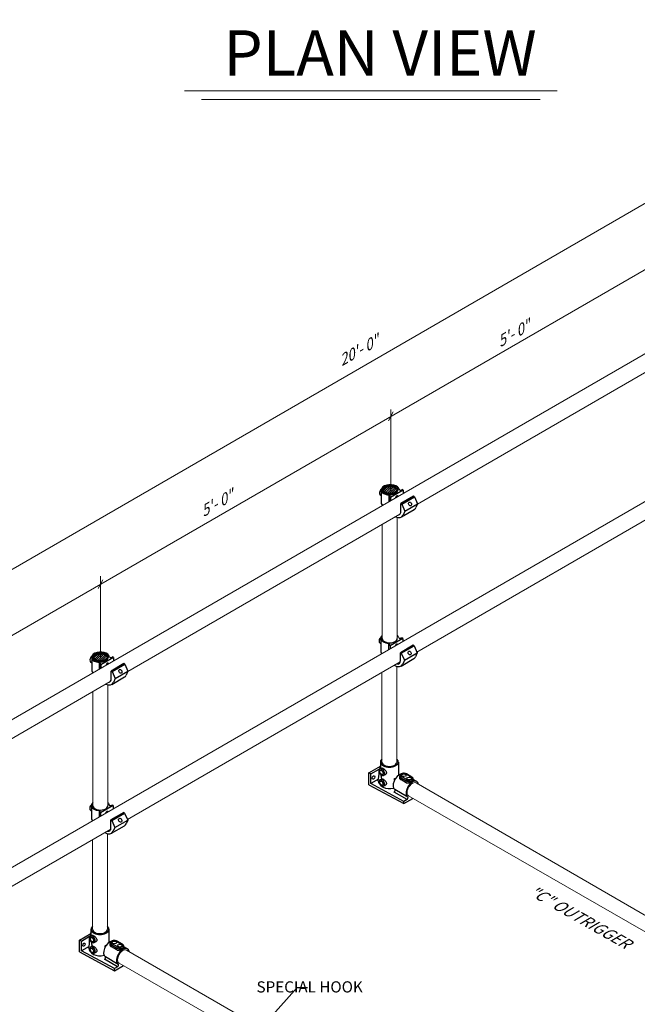
# Model space of a CAD drawing. Units: millimetres. Extents: x 830 to 1105, y 0 to 343.
# Drawn here: x 916 to 1002, y 74 to 211 of the extents above; entities that cross this region are included whole.
import ezdxf

# ---------------------------------------------------------------- set-up
doc = ezdxf.new("R2010")
doc.units = ezdxf.units.MM
doc.layers.add('2', color=2, linetype='Continuous', lineweight=9)
doc.layers.add('4', color=4, linetype='Continuous')
doc.styles.add('DETAILS', font='verdana.ttf')
doc.styles.get("Standard").update_dxf_attribs({"font": 'arial.ttf'})
doc.dimstyles.new('AM_ANSI$7', dxfattribs={"dimtxt": 0.24, "dimasz": 0.1, "dimexe": 0.1, "dimexo": 0.05, "dimgap": 0.06, "dimtad": 0, "dimtih": 1, "dimtoh": 1, "dimdec": 4, "dimzin": 7, "dimdsep": 46, "dimtxsty": 'Standard', "dimcen": 0, "dimclrd": 256, "dimclre": 256, "dimclrt": 2, "dimadec": 0, "dimazin": 2, "dimtp": 0.1, "dimtm": 0.1, "dimtfac": 0.71, "dimtdec": 4, "dimtofl": 0, "dimtmove": 0, "dimatfit": 3, "dimfxl": 1, "dimtolj": 1, "dimtzin": 7, "dimlwd": -1, "dimlwe": -1, "dimarcsym": 1})

msp = doc.modelspace()

# ---------------------------------------------------------------- hatches: boundary and pattern name
h = msp.add_hatch()
h.set_pattern_fill('ANSI31', color=256, scale=1.663411)
h.set_pattern_definition([(45, (-532.60913, -330.1424), (-0.14702616, 0.14702616), [])])
edge = h.paths.add_edge_path()
edge.add_ellipse((967.7861, 145.22046), major_axis=(-0.89807, 0.00393), ratio=0.546462363, start_angle=0, end_angle=360, ccw=False)
h = msp.add_hatch()
h.set_pattern_fill('ANSI31', color=256, scale=1.663411)
h.set_pattern_definition([(45, (-572.85054, -353.3758), (-0.14702616, 0.14702616), [])])
edge = h.paths.add_edge_path()
edge.add_ellipse((927.54469, 121.98707), major_axis=(-0.89807, 0.00393), ratio=0.546462363, start_angle=0, end_angle=360, ccw=False)

# ---------------------------------------------------------------- linework, layer by layer
for p, q in [((966.54297, 145.10938), (966.54297, 143.33685)), ((969.58285, 145.20587), (967.81163, 144.18326)), ((969.37969, 145.25901), (969.43525, 145.29109)), ((969.58285, 145.20587), (969.43525, 145.29109)), ((969.58285, 145.20587), (969.58285, 144.73167)), ((966.40137, 144.56617), (966.54297, 144.44794)), ((967.59528, 144.50921), (967.59528, 143.58783)), ((967.59528, 144.50921), (967.59528, 143.58783)), ((967.66402, 144.26847), (967.71958, 144.30055)), ((967.81163, 144.18326), (967.66402, 144.26847)), ((967.66402, 143.6274), (967.66402, 144.26847)), ((967.66402, 143.6274), (967.66402, 144.26847)), ((967.81163, 144.18326), (967.81163, 143.71234)), ((967.81163, 144.18326), (967.81163, 143.71234)), ((971.0267, 144.34378), (969.25548, 143.32117)), ((969.37972, 143.24944), (971.15094, 144.27205)), ((971.15094, 144.27205), (971.0267, 144.34378)), ((971.15094, 144.27205), (971.58021, 143.29986)), ((966.70256, 143.08272), (966.70256, 143.07408)), ((966.70256, 143.08272), (966.70256, 143.07408)), ((969.25548, 143.34965), (969.37972, 143.27792)), ((969.25548, 142.25594), (969.25548, 143.32117)), ((969.35121, 141.46928), (971.12243, 142.4919)), ((969.37972, 143.24944), (969.80899, 142.27725)), ((969.80899, 142.27725), (969.57539, 141.74333)), ((969.80899, 142.27725), (971.58021, 143.29986)), ((971.58021, 143.29986), (971.34662, 142.76595)), ((966.48575, 124.52108), (966.48575, 122.74854)), ((969.52562, 124.61756), (967.7544, 123.59495)), ((969.32247, 124.67071), (969.37802, 124.70278)), ((969.32247, 124.67071), (969.37802, 124.70278)), ((969.52562, 124.61756), (969.37802, 124.70278)), ((969.52562, 124.61756), (969.52562, 124.18548)), ((966.34415, 123.97786), (966.48575, 123.85963)), ((966.34415, 123.97786), (966.48575, 123.85963)), ((967.53805, 123.9209), (967.53805, 123.04196)), ((967.53805, 123.9209), (967.53805, 123.04196)), ((967.6068, 123.68017), (967.66236, 123.71224)), ((967.6068, 123.68017), (967.66236, 123.71224)), ((967.7544, 123.59495), (967.6068, 123.68017)), ((967.6068, 123.08151), (967.6068, 123.68017)), ((967.7544, 123.59495), (967.6068, 123.68017)), ((967.6068, 123.08151), (967.6068, 123.68017)), ((967.7544, 123.59495), (967.7544, 123.16643)), ((967.7544, 123.59495), (967.7544, 123.16643)), ((970.96948, 123.65434), (969.19826, 122.63173)), ((970.96948, 123.65434), (969.19826, 122.63173)), ((969.3225, 122.56), (971.09372, 123.58261)), ((969.3225, 122.56), (971.09372, 123.58261)), ((971.09372, 123.58261), (970.96948, 123.65434)), ((971.09372, 123.58261), (970.96948, 123.65434)), ((971.09372, 123.58261), (971.52299, 122.61042)), ((971.09372, 123.58261), (971.52299, 122.61042)), ((926.30156, 121.87599), (926.30156, 120.10346)), ((929.34144, 121.97248), (927.57021, 120.94987)), ((929.13828, 122.02562), (929.19383, 122.0577)), ((929.34144, 121.97248), (929.19383, 122.0577)), ((929.34144, 121.97248), (929.34144, 121.49828)), ((969.19826, 122.63173), (969.3225, 122.56)), ((969.19826, 121.5665), (969.19826, 122.63173)), ((969.19826, 122.63173), (969.3225, 122.56)), ((969.19826, 121.5665), (969.19826, 122.63173)), ((969.29399, 120.77984), (971.06521, 121.80246)), ((969.29399, 120.77984), (971.06521, 121.80246)), ((969.3225, 122.56), (969.75176, 121.58781)), ((969.3225, 122.56), (969.75176, 121.58781)), ((969.75176, 121.58781), (971.52299, 122.61042)), ((969.75176, 121.58781), (971.52299, 122.61042)), ((971.52299, 122.61042), (971.28939, 122.07651)), ((971.52299, 122.61042), (971.28939, 122.07651)), ((926.15996, 121.33278), (926.30156, 121.21455)), ((927.35386, 121.27581), (927.35386, 120.35444)), ((927.35386, 121.27581), (927.35386, 120.35444)), ((927.42261, 121.03508), (927.47817, 121.06716)), ((927.57021, 120.94987), (927.42261, 121.03508)), ((927.42261, 120.39401), (927.42261, 121.03508)), ((927.42261, 120.39401), (927.42261, 121.03508)), ((927.57021, 120.94987), (927.57021, 120.47895)), ((927.57021, 120.94987), (927.57021, 120.47895)), ((930.78529, 121.11039), (929.01407, 120.08778)), ((929.13831, 120.01605), (930.90953, 121.03866)), ((930.90953, 121.03866), (930.78529, 121.11039)), ((930.90953, 121.03866), (931.3388, 120.06647)), ((969.75176, 121.58781), (969.51817, 121.05389)), ((969.75176, 121.58781), (969.51817, 121.05389)), ((926.46114, 119.84933), (926.46114, 119.84069)), ((926.46114, 119.84933), (926.46114, 119.84069)), ((929.01407, 120.11626), (929.13831, 120.04453)), ((929.01407, 119.02255), (929.01407, 120.08778)), ((929.1098, 118.23589), (930.88102, 119.25851)), ((929.13831, 120.01605), (929.56757, 119.04386)), ((929.56757, 119.04386), (929.33398, 118.50994)), ((929.56757, 119.04386), (931.3388, 120.06647)), ((931.3388, 120.06647), (931.1052, 119.53256)), ((964.82582, 105.9614), (966.41064, 106.8764)), ((966.35238, 106.46153), (966.41952, 106.93959)), ((966.41952, 107.45367), (966.41952, 106.58285)), ((968.91647, 107.45367), (968.91647, 105.61324)), ((965.09239, 105.81799), (964.82582, 105.9614)), ((964.82582, 104.30491), (964.82582, 105.9614)), ((965.09239, 105.81799), (966.23343, 106.47677)), ((965.09239, 104.45882), (965.09239, 105.81799)), ((966.12631, 104.85174), (966.29206, 106.03199)), ((966.23343, 106.47677), (966.32173, 106.42579)), ((966.23343, 105.61456), (966.23343, 106.47677)), ((966.37971, 106.48479), (966.55014, 106.61052)), ((966.88367, 105.61192), (967.06618, 105.69159)), ((969.09432, 105.299), (969.09432, 105.50268)), ((969.26192, 105.26907), (970.0123, 104.83584)), ((969.26192, 105.01423), (969.26192, 105.26907)), ((970.10426, 104.99511), (969.35388, 105.42835)), ((969.9792, 105.78938), (970.72958, 105.35614)), ((970.79461, 105.36258), (970.04422, 105.79582)), ((964.82582, 104.30491), (969.68125, 101.69276)), ((966.15748, 105.07375), (965.09239, 104.45882)), ((969.68125, 101.99008), (965.09239, 104.45882)), ((966.37971, 104.9982), (966.55014, 105.12393)), ((966.88367, 104.12532), (967.06618, 104.205)), ((968.36962, 104.9321), (968.36962, 105.1415)), ((968.36962, 105.1415), (968.45735, 105.09085)), ((970.0123, 104.58099), (969.26192, 105.01423)), ((970.0123, 104.58099), (970.0123, 104.83584)), ((970.98914, 104.86576), (970.98914, 105.06944)), ((971.48256, 104.72778), (970.98914, 105.01265)), ((970.1188, 102.2427), (968.3164, 103.28331)), ((970.21989, 102.57393), (968.41749, 103.61454)), ((926.2684, 101.30158), (926.2684, 99.52904)), ((929.30827, 101.39807), (927.53705, 100.37545)), ((929.10511, 101.45121), (929.16067, 101.48328)), ((929.10511, 101.45121), (929.16067, 101.48328)), ((929.30827, 101.39807), (929.16067, 101.48328)), ((929.30827, 101.39807), (929.30827, 100.96598)), ((969.68125, 101.69276), (970.92316, 102.40978)), ((970.1188, 102.2427), (969.68125, 101.99008)), ((969.68125, 101.69276), (969.68125, 101.99008)), ((926.12679, 100.75836), (926.2684, 100.64013)), ((926.12679, 100.75836), (926.2684, 100.64013)), ((927.3207, 100.7014), (927.3207, 99.82246)), ((927.3207, 100.7014), (927.3207, 99.82246)), ((927.38945, 100.46067), (927.445, 100.49274)), ((927.38945, 100.46067), (927.445, 100.49274)), ((927.53705, 100.37545), (927.38945, 100.46067)), ((927.38945, 99.86201), (927.38945, 100.46067)), ((927.53705, 100.37545), (927.38945, 100.46067)), ((927.38945, 99.86201), (927.38945, 100.46067)), ((927.53705, 100.37545), (927.53705, 99.94693)), ((927.53705, 100.37545), (927.53705, 99.94693)), ((930.75213, 100.43484), (928.9809, 99.41223)), ((930.75213, 100.43484), (928.9809, 99.41223)), ((929.10514, 99.3405), (930.87637, 100.36311)), ((929.10514, 99.3405), (930.87637, 100.36311)), ((930.87637, 100.36311), (930.75213, 100.43484)), ((930.87637, 100.36311), (930.75213, 100.43484)), ((930.87637, 100.36311), (931.30563, 99.39092)), ((930.87637, 100.36311), (931.30563, 99.39092)), ((928.9809, 99.41223), (929.10514, 99.3405)), ((928.9809, 98.347), (928.9809, 99.41223)), ((928.9809, 99.41223), (929.10514, 99.3405)), ((928.9809, 98.347), (928.9809, 99.41223)), ((929.07664, 97.56034), (930.84786, 98.58296)), ((929.07664, 97.56034), (930.84786, 98.58296)), ((929.10514, 99.3405), (929.53441, 98.36831)), ((929.10514, 99.3405), (929.53441, 98.36831)), ((929.53441, 98.36831), (931.30563, 99.39092)), ((929.53441, 98.36831), (931.30563, 99.39092)), ((931.30563, 99.39092), (931.07204, 98.85701)), ((931.30563, 99.39092), (931.07204, 98.85701)), ((929.53441, 98.36831), (929.30082, 97.83439)), ((929.53441, 98.36831), (929.30082, 97.83439)), ((924.60846, 82.7419), (926.19329, 83.6569)), ((926.13503, 83.24203), (926.20216, 83.72009)), ((926.16236, 83.2653), (926.33279, 83.39102)), ((926.20216, 84.23417), (926.20216, 83.36335)), ((928.69912, 84.23417), (928.69912, 82.39374)), ((924.87504, 82.59849), (924.60846, 82.7419)), ((924.60846, 81.08541), (924.60846, 82.7419)), ((924.87504, 82.59849), (926.01608, 83.25727)), ((924.87504, 81.23932), (924.87504, 82.59849)), ((925.90895, 81.63224), (926.0747, 82.81249)), ((926.01608, 83.25727), (926.10437, 83.20629)), ((926.01608, 82.39506), (926.01608, 83.25727)), ((926.66632, 82.39242), (926.84883, 82.47209)), ((928.87697, 82.0795), (928.87697, 82.28318)), ((929.04456, 82.04957), (929.79495, 81.61634)), ((929.04456, 81.79473), (929.04456, 82.04957)), ((929.88691, 81.77561), (929.13652, 82.20885)), ((929.76184, 82.56988), (930.51223, 82.13664)), ((930.57725, 82.14308), (929.82687, 82.57632)), ((924.60846, 81.08541), (929.4639, 78.47326)), ((925.94013, 81.85425), (924.87504, 81.23932)), ((929.4639, 78.77058), (924.87504, 81.23932)), ((926.16236, 81.7787), (926.33279, 81.90443)), ((926.66632, 80.90583), (926.84883, 80.9855)), ((928.15226, 81.7126), (928.15226, 81.92201)), ((928.15226, 81.92201), (928.24, 81.87135)), ((929.79495, 81.36149), (929.04456, 81.79473)), ((929.79495, 81.36149), (929.79495, 81.61634)), ((930.77179, 81.64626), (930.77179, 81.84994)), ((931.26521, 81.50828), (930.77179, 81.79315)), ((929.90145, 79.0232), (928.09905, 80.06381)), ((930.00253, 79.35443), (928.20014, 80.39505)), ((929.4639, 78.47326), (930.70581, 79.19028)), ((929.90145, 79.0232), (929.4639, 78.77058)), ((929.4639, 78.47326), (929.4639, 78.77058))]:
    msp.add_line(p, q)
for centre, major_axis, ratio, start_param, end_param in [((966.64717, 144.9919), (0.2458, 0.42574), 0.577350269, 7.396319046, 9.424777961), ((966.56342, 145.04238), (-0.18199, -0.31521), 0.577350269, 4.022108552, 5.560717449), ((967.77946, 145.22444), (-1.25244, 0), 0.577350269, 3.257187884, 6.442981201), ((967.77946, 145.22444), (-1.25244, 0), 0.577350269, 0.159795893, 1.423199662), ((967.77964, 145.18432), (-1.04369, -0.00457), 0.577350269, 6.270842399, 9.437120869), ((969.32216, 145.44974), (-0.28322, -0.17964), 0.57949128, 6.058076214, 7.694185741), ((966.90192, 144.84482), (-0.27136, -0.47001), 0.577350269, 5.136152998, 5.85942129), ((967.50771, 144.37441), (-0.25648, -0.00972), 0.548834302, 2.521722738, 4.343269881), ((968.69724, 144.06462), (0.13042, 0.34144), 0.557096548, 5.821549449, 7.944193374), ((967.77946, 143.45191), (-1.25244, 0), 0.577350269, 0.159795893, 0.544559018), ((967.77946, 143.45191), (-1.25244, 0), 0.577350269, 0.159795893, 0.544559018), ((968.53355, 142.67275), (0.51048, -0.88418), 0.577350269, 6.122467715, 7.068583471), ((970.22044, 143.8724), (0.90199, -1.3805), 0.578235924, 6.187999971, 6.645052455), ((968.44922, 142.84978), (0.90199, -1.3805), 0.578235924, 5.499416774, 6.645052455), ((966.58995, 124.4036), (0.2458, 0.42574), 0.577350269, 7.396319046, 9.424777961), ((966.50619, 124.45407), (-0.18199, -0.31521), 0.577350269, 4.022108552, 5.560717449), ((967.72224, 124.63613), (-1.25244, 0), 0.577350269, 5.697500504, 6.442981201), ((967.72224, 124.63613), (-1.25244, 0), 0.577350269, 0.159795893, 1.423199662), ((967.72241, 124.59601), (-1.04369, -0.00457), 0.577350269, 6.270842399, 9.437120869), ((967.72224, 124.63613), (-1.25244, 0), 0.577350269, 3.257187884, 3.727368193), ((969.26493, 124.86143), (-0.28322, -0.17964), 0.57949128, 6.058076214, 7.694185741), ((966.84469, 124.25652), (-0.27136, -0.47001), 0.577350269, 5.136152998, 5.85942129), ((967.45049, 123.7861), (-0.25648, -0.00972), 0.548834302, 2.521722738, 4.343269881), ((967.45049, 123.7861), (-0.25648, -0.00972), 0.548834302, 2.521722738, 4.343269881), ((968.64001, 123.47632), (0.13042, 0.34144), 0.557096548, 5.979021959, 7.786498327), ((926.40576, 121.75851), (0.2458, 0.42574), 0.577350269, 7.396319046, 9.424777961), ((926.322, 121.80899), (-0.18199, -0.31521), 0.577350269, 4.022108552, 5.560717449), ((927.53805, 121.99105), (-1.25244, 0), 0.577350269, 3.257187884, 6.442981201), ((927.53805, 121.99105), (-1.25244, 0), 0.577350269, 0.159795893, 1.423199662), ((927.53822, 121.95093), (-1.04369, -0.00457), 0.577350269, 6.270842399, 9.437120869), ((929.08074, 122.21635), (-0.28322, -0.17964), 0.57949128, 6.058076214, 7.694185741), ((967.72224, 122.8636), (-1.25244, 0), 0.577350269, 0.159795893, 0.501397728), ((970.16322, 123.18295), (0.90199, -1.3805), 0.578235924, 6.187999971, 6.645052455), ((970.16322, 123.18295), (0.90199, -1.3805), 0.578235924, 6.187999971, 6.645052455), ((926.66051, 121.61143), (-0.27136, -0.47001), 0.577350269, 5.136152998, 5.85942129), ((927.2663, 121.14102), (-0.25648, -0.00972), 0.548834302, 2.521722738, 4.343269881), ((928.45582, 120.83123), (0.13042, 0.34144), 0.557096548, 5.821549449, 7.944193374), ((968.39199, 122.16034), (0.90199, -1.3805), 0.578235924, 5.394809388, 6.645052455), ((968.47633, 121.98331), (0.51048, -0.88418), 0.577350269, 5.758730288, 7.068583471), ((927.53805, 120.21852), (-1.25244, 0), 0.577350269, 0.159795893, 0.544559018), ((927.53805, 120.21852), (-1.25244, 0), 0.577350269, 0.159795893, 0.544559018), ((928.29214, 119.43936), (0.51048, -0.88418), 0.577350269, 6.122467715, 7.068583471), ((928.29214, 119.43936), (0.51048, -0.88418), 0.577350269, 6.634486674, 7.068583471), ((929.97903, 120.639), (0.90199, -1.3805), 0.578235924, 6.187999971, 6.645052455), ((928.20781, 119.61639), (0.90199, -1.3805), 0.578235924, 5.499416774, 6.645052455), ((967.66799, 107.45367), (-1.24848, 0), 0.577350269, 5.697737679, 10.010447643), ((967.66799, 107.45367), (-1.0404, 0), 0.577350269, 6.28203994, 9.424762099), ((965.19365, 105.45171), (0.13005, 0.22525), 0.577350269, 4.570491926, 4.854286035), ((966.64805, 106.0578), (0.25251, -0.43736), 0.577350269, 6.218345656, 9.489617612), ((967.66799, 104.48049), (-0.80647, 3.51316), 0.271279791, 0.868514587, 0.892537946), ((967.66799, 104.48049), (-0.80647, 3.51316), 0.271279791, 1.141772839, 1.325327581), ((969.05593, 104.68718), (-0.62424, -1.08121), 0.577350269, 3.62396669, 6.260171126), ((969.66654, 105.50268), (-0.57222, 0), 0.577350269, 0, 0.785398163), ((969.66654, 105.60886), (-0.44217, 0), 0.577350269, 3.926990817, 7.068583471), ((969.35388, 105.32216), (0.06502, 0.11263), 0.577350269, 0.785398163, 2.35619449), ((969.9792, 105.68319), (0.06502, 0.11263), 0.577350269, 0, 0.785398163), ((970.41692, 105.17563), (0.44217, 0), 0.577350269, 3.926990817, 7.068583471), ((970.72958, 105.24996), (0.06502, 0.11263), 0.577350269, 0, 0.785398163), ((967.66799, 104.48049), (1.53044, -0.42533), 0.51270228, 3.209327228, 4.246122452), ((966.64805, 104.57121), (0.25251, -0.43736), 0.577350269, 6.218345656, 9.489617612), ((967.66799, 104.48049), (-0.80647, 3.51316), 0.271279791, 1.615736554, 1.653912751), ((967.66799, 104.48049), (1.24848, 0), 0.577350269, 3.926990817, 5.183813368), ((967.66799, 105.73772), (1.24848, 0), 0.577350269, 5.309170758, 5.49289228), ((969.66654, 105.24783), (-0.57222, 0), 0.577350269, 0.538105155, 0.785398163), ((970.85832, 103.64656), (0.62424, 1.08121), 0.577350269, 5.697035156, 9.40176378), ((970.41692, 105.06944), (0.57222, 0), 0.577350269, 3.926990817, 6.283185307), ((970.10426, 104.88893), (0.06502, 0.11263), 0.577350269, 0.785398163, 2.35619449), ((970.41692, 104.8146), (-0.57222, 0), 0.577350269, 0.785398163, 1.032691172), ((968.3164, 103.44471), (0.09884, 0.17119), 0.577350269, 3.926990817, 6.260171126), ((970.1188, 102.4041), (0.09884, 0.17119), 0.577350269, 3.926990817, 6.260171126), ((926.37259, 101.1841), (0.2458, 0.42574), 0.577350269, 7.396319046, 9.424777961), ((926.28884, 101.23457), (-0.18199, -0.31521), 0.577350269, 4.022108552, 5.560717449), ((927.50489, 101.41664), (-1.25244, 0), 0.577350269, 5.697500504, 6.442981201), ((927.50489, 101.41664), (-1.25244, 0), 0.577350269, 0.159795893, 1.423199662), ((927.50506, 101.37651), (-1.04369, -0.00457), 0.577350269, 6.270842399, 9.437120869), ((927.50489, 101.41664), (-1.25244, 0), 0.577350269, 3.257187884, 3.727368193), ((929.04758, 101.64193), (-0.28322, -0.17964), 0.57949128, 6.058076214, 7.694185741), ((926.62734, 101.03702), (-0.27136, -0.47001), 0.577350269, 5.136152998, 5.85942129), ((927.23314, 100.56661), (-0.25648, -0.00972), 0.548834302, 2.521722738, 4.343269881), ((927.23314, 100.56661), (-0.25648, -0.00972), 0.548834302, 2.521722738, 4.343269881), ((928.42266, 100.25682), (0.13042, 0.34144), 0.557096548, 5.979021959, 7.786498327), ((927.50489, 99.6441), (-1.25244, 0), 0.577350269, 0.159795893, 0.501397728), ((929.94586, 99.96345), (0.90199, -1.3805), 0.578235924, 6.187999971, 6.645052455), ((929.94586, 99.96345), (0.90199, -1.3805), 0.578235924, 6.187999971, 6.645052455), ((928.17464, 98.94084), (0.90199, -1.3805), 0.578235924, 5.394809388, 6.645052455), ((928.25898, 98.76381), (0.51048, -0.88418), 0.577350269, 5.758730288, 7.068583471), ((927.45064, 84.23417), (-1.24848, 0), 0.577350269, 5.697737679, 10.010447643), ((927.45064, 84.23417), (-1.0404, 0), 0.577350269, 6.28203994, 9.424762099), ((924.9763, 82.23221), (0.13005, 0.22525), 0.577350269, 4.570491926, 4.854286035), ((926.4307, 82.8383), (0.25251, -0.43736), 0.577350269, 6.218345656, 9.489617612), ((927.45064, 81.26099), (-0.80647, 3.51316), 0.271279791, 0.868514587, 0.892537946), ((927.45064, 81.26099), (-0.80647, 3.51316), 0.271279791, 1.141772839, 1.325327581), ((928.83858, 81.46768), (-0.62424, -1.08121), 0.577350269, 3.62396669, 6.260171126), ((929.44918, 82.28318), (-0.57222, 0), 0.577350269, 0, 0.785398163), ((929.44918, 82.38936), (-0.44217, 0), 0.577350269, 3.926990817, 7.068583471), ((929.13652, 82.10266), (0.06502, 0.11263), 0.577350269, 0.785398163, 2.35619449), ((929.76184, 82.46369), (0.06502, 0.11263), 0.577350269, 0, 0.785398163), ((930.19957, 81.95613), (0.44217, 0), 0.577350269, 3.926990817, 7.068583471), ((930.51223, 82.03046), (0.06502, 0.11263), 0.577350269, 0, 0.785398163), ((927.45064, 81.26099), (1.53044, -0.42533), 0.51270228, 3.209327228, 4.246122452), ((926.4307, 81.35171), (0.25251, -0.43736), 0.577350269, 6.218345656, 9.489617612), ((927.45064, 81.26099), (-0.80647, 3.51316), 0.271279791, 1.615736554, 1.653912751), ((927.45064, 81.26099), (1.24848, 0), 0.577350269, 3.926990817, 5.183813368), ((927.45064, 82.51822), (1.24848, 0), 0.577350269, 5.309170758, 5.49289228), ((929.44918, 82.02833), (-0.57222, 0), 0.577350269, 0.538105155, 0.785398163), ((930.64097, 80.42706), (0.62424, 1.08121), 0.577350269, 5.697035156, 9.40176378), ((930.19957, 81.84994), (0.57222, 0), 0.577350269, 3.926990817, 6.283185307), ((929.88691, 81.66943), (0.06502, 0.11263), 0.577350269, 0.785398163, 2.35619449), ((930.19957, 81.5951), (-0.57222, 0), 0.577350269, 0.785398163, 1.032691172), ((928.09905, 80.22521), (0.09884, 0.17119), 0.577350269, 3.926990817, 6.260171126), ((929.90145, 79.1846), (0.09884, 0.17119), 0.577350269, 3.926990817, 6.260171126)]:
    msp.add_ellipse(centre, major_axis=major_axis, ratio=ratio, start_param=start_param, end_param=end_param)
for centre, major_axis, ratio in [((967.77946, 145.22444), (-1.0437, 0), 0.577350269), ((967.77946, 145.22444), (0.89807, 0.00393), 0.546462363), ((970.53264, 143.28232), (-0.11245, 0.25539), 0.729690194), ((927.53805, 121.99105), (-1.0437, 0), 0.577350269), ((927.53805, 121.99105), (0.89807, 0.00393), 0.546462363), ((970.47541, 122.59288), (-0.11245, 0.25539), 0.729690194), ((970.47541, 122.59288), (-0.11245, 0.25539), 0.729690194), ((930.29122, 120.04893), (-0.11245, 0.25539), 0.729690194), ((965.45114, 105.30305), (0.13005, 0.22525), 0.577350269), ((966.56449, 106.00955), (-0.18776, 0.3252), 0.577350269), ((966.56449, 106.00955), (-0.16256, 0.28157), 0.577350269), ((969.66654, 105.60886), (-0.32512, 0), 0.577350269), ((970.41692, 105.17563), (-0.32512, 0), 0.577350269), ((966.56449, 104.52296), (-0.18776, 0.3252), 0.577350269), ((966.55467, 104.51479), (-0.16256, 0.28157), 0.577350269), ((930.25806, 99.37338), (-0.11245, 0.25539), 0.729690194), ((930.25806, 99.37338), (-0.11245, 0.25539), 0.729690194), ((925.23378, 82.08355), (0.13005, 0.22525), 0.577350269), ((926.34713, 82.79005), (-0.18776, 0.3252), 0.577350269), ((926.34713, 82.79005), (-0.16256, 0.28157), 0.577350269), ((929.44918, 82.38936), (-0.32512, 0), 0.577350269), ((930.19957, 81.95613), (-0.32512, 0), 0.577350269), ((926.34713, 81.30346), (-0.18776, 0.3252), 0.577350269), ((926.33732, 81.29529), (-0.16256, 0.28157), 0.577350269)]:
    msp.add_ellipse(centre, major_axis=major_axis, ratio=ratio)
for points, knots in [([(966.73599, 145.18719), (966.73709, 145.25162), (966.75478, 145.31571), (966.82124, 145.43883), (966.87153, 145.49749), (967.00109, 145.60437), (967.08183, 145.65197), (967.26414, 145.72963), (967.36583, 145.75956), (967.57928, 145.7989), (967.69096, 145.80836), (967.9134, 145.80615), (968.02413, 145.79451), (968.23409, 145.75109), (968.33326, 145.7193), (968.51035, 145.63794), (968.58821, 145.58833), (968.71335, 145.47534), (968.761, 145.41197), (968.81064, 145.29634), (968.82193, 145.24645), (968.82322, 145.19632)], [2.368537398, 2.368537398, 2.368537398, 2.368537398, 2.66125929, 2.66125929, 2.971007596, 2.971007596, 3.297167147, 3.297167147, 3.625149682, 3.625149682, 3.951788123, 3.951788123, 4.277901303, 4.277901303, 4.604717136, 4.604717136, 4.932831469, 4.932831469, 5.257659381, 5.257659381, 5.485444236, 5.485444236, 5.485444236, 5.485444236]), ([(926.49458, 121.9538), (926.49567, 122.01823), (926.51337, 122.08232), (926.57982, 122.20544), (926.63012, 122.2641), (926.75968, 122.37098), (926.84041, 122.41858), (927.02273, 122.49624), (927.12442, 122.52617), (927.33787, 122.5655), (927.44954, 122.57497), (927.67199, 122.57276), (927.78272, 122.56112), (927.99267, 122.5177), (928.09184, 122.4859), (928.26894, 122.40455), (928.34679, 122.35494), (928.47194, 122.24195), (928.51959, 122.17858), (928.56922, 122.06295), (928.58051, 122.01306), (928.58181, 121.96293)], [2.368537398, 2.368537398, 2.368537398, 2.368537398, 2.66125929, 2.66125929, 2.971007596, 2.971007596, 3.297167147, 3.297167147, 3.625149682, 3.625149682, 3.951788123, 3.951788123, 4.277901303, 4.277901303, 4.604717136, 4.604717136, 4.932831469, 4.932831469, 5.257659381, 5.257659381, 5.485444236, 5.485444236, 5.485444236, 5.485444236]), ([(966.55016, 106.61049), (966.55358, 106.61304), (966.55714, 106.61527), (966.58361, 106.62909), (966.61468, 106.63088), (966.6724, 106.61666), (966.69347, 106.6092), (966.738, 106.58963), (966.76148, 106.57752), (966.8089, 106.55014), (966.83433, 106.53401), (966.88686, 106.49754), (966.91394, 106.47721), (966.99451, 106.41159), (967.04731, 106.36138), (967.13504, 106.26046), (967.17604, 106.20264), (967.2183, 106.11374), (967.22927, 106.0837), (967.24381, 106.02462), (967.24737, 105.99557), (967.24737, 105.94043), (967.24381, 105.91282), (967.22927, 105.85992), (967.2183, 105.83463), (967.17604, 105.76525), (967.13504, 105.72794), (967.08303, 105.69941), (967.07472, 105.69534), (967.06617, 105.69163)], [0.909597865, 0.909597865, 0.909597865, 0.909597865, 0.98921491, 0.98921491, 1.48041891, 1.48041891, 1.72602091, 1.72602091, 1.971622909, 1.971622909, 2.217224909, 2.217224909, 2.462826909, 2.462826909, 2.954030908, 2.954030908, 3.448638364, 3.448638364, 3.695942091, 3.695942091, 3.943245819, 3.943245819, 4.190549546, 4.190549546, 4.437853274, 4.437853274, 4.932460729, 4.932460729, 5.022339771, 5.022339771, 5.022339771, 5.022339771]), ([(966.37971, 106.48479), (966.35289, 106.465), (966.33037, 106.44013), (966.29301, 106.38157), (966.27963, 106.34727), (966.2612, 106.26818), (966.25886, 106.22271), (966.26635, 106.12561), (966.27771, 106.07377), (966.31235, 105.9724), (966.33559, 105.92288), (966.39146, 105.83026), (966.42398, 105.78712), (966.49669, 105.71027), (966.53691, 105.67663), (966.62346, 105.62357), (966.66991, 105.60389), (966.76085, 105.58742), (966.80478, 105.58772), (966.85965, 105.6025), (966.87184, 105.60675), (966.88367, 105.61192)], [0.850237815, 0.850237815, 0.850237815, 0.850237815, 1.076973533, 1.076973533, 1.337864868, 1.337864868, 1.66372611, 1.66372611, 2.027641346, 2.027641346, 2.389306396, 2.389306396, 2.747934177, 2.747934177, 3.11067323, 3.11067323, 3.472124785, 3.472124785, 3.774330139, 3.774330139, 3.862151166, 3.862151166, 3.862151166, 3.862151166]), ([(970.04422, 105.79582), (969.99558, 105.8239), (969.94139, 105.8453), (969.82628, 105.87575), (969.76531, 105.88468), (969.64293, 105.88977), (969.58156, 105.88608), (969.46276, 105.86625), (969.40536, 105.85008), (969.2991, 105.80471), (969.25023, 105.77542), (969.17054, 105.70434), (969.13841, 105.66328), (969.10279, 105.58031), (969.09432, 105.5416), (969.09432, 105.50268)], [3.141592654, 3.141592654, 3.141592654, 3.141592654, 3.497326141, 3.497326141, 3.854998371, 3.854998371, 4.208415569, 4.208415569, 4.563783374, 4.563783374, 4.923368086, 4.923368086, 5.254801135, 5.254801135, 5.497787144, 5.497787144, 5.497787144, 5.497787144]), ([(969.17518, 105.07852), (969.16071, 105.09531), (969.14799, 105.11357), (969.10831, 105.18466), (969.09432, 105.24391), (969.09432, 105.299)], [4.6174131636, 4.6174131636, 4.6174131636, 4.6174131636, 4.8160385079, 4.8160385079, 5.351591989, 5.351591989, 5.351591989, 5.351591989]), ([(970.98914, 105.06944), (970.98914, 105.0946), (970.98566, 105.11974), (970.97247, 105.16783), (970.96279, 105.19077), (970.93877, 105.23346), (970.92444, 105.25322), (970.89237, 105.28957), (970.87462, 105.30616), (970.83648, 105.33647), (970.81608, 105.35018), (970.79461, 105.36258)], [2.3561944902, 2.3561944902, 2.3561944902, 2.3561944902, 2.5132741229, 2.5132741229, 2.6703537556, 2.6703537556, 2.8274333882, 2.8274333882, 2.9845130209, 2.9845130209, 3.1415926536, 3.1415926536, 3.1415926536, 3.1415926536]), ([(966.37971, 104.9982), (966.35289, 104.97841), (966.33037, 104.95354), (966.29301, 104.89498), (966.27963, 104.86068), (966.2612, 104.78159), (966.25886, 104.73611), (966.26635, 104.63902), (966.27771, 104.58718), (966.31235, 104.48581), (966.33559, 104.43629), (966.39146, 104.34366), (966.42398, 104.30053), (966.49669, 104.22368), (966.53691, 104.19004), (966.62346, 104.13698), (966.66991, 104.1173), (966.76085, 104.10083), (966.80478, 104.10113), (966.85965, 104.11591), (966.87184, 104.12016), (966.88367, 104.12532)], [0.850237815, 0.850237815, 0.850237815, 0.850237815, 1.076973533, 1.076973533, 1.337864868, 1.337864868, 1.66372611, 1.66372611, 2.027641346, 2.027641346, 2.389306396, 2.389306396, 2.747934177, 2.747934177, 3.11067323, 3.11067323, 3.472124785, 3.472124785, 3.774330139, 3.774330139, 3.862151166, 3.862151166, 3.862151166, 3.862151166]), ([(966.55014, 105.12393), (966.55357, 105.12646), (966.55714, 105.12868), (966.58361, 105.1425), (966.61468, 105.14429), (966.6724, 105.13007), (966.69347, 105.12261), (966.738, 105.10304), (966.76148, 105.09093), (966.8089, 105.06355), (966.83433, 105.04742), (966.88686, 105.01095), (966.91394, 104.99061), (966.99451, 104.92499), (967.04731, 104.87479), (967.13504, 104.77387), (967.17604, 104.71605), (967.2183, 104.62715), (967.22927, 104.59711), (967.24381, 104.53803), (967.24737, 104.50897), (967.24737, 104.45384), (967.24381, 104.42623), (967.22927, 104.37333), (967.2183, 104.34804), (967.17604, 104.27866), (967.13504, 104.24135), (967.08303, 104.21282), (967.07472, 104.20875), (967.06617, 104.20504)], [0.909599318, 0.909599318, 0.909599318, 0.909599318, 0.98921491, 0.98921491, 1.48041891, 1.48041891, 1.72602091, 1.72602091, 1.971622909, 1.971622909, 2.217224909, 2.217224909, 2.462826909, 2.462826909, 2.954030908, 2.954030908, 3.448638364, 3.448638364, 3.695942091, 3.695942091, 3.943245819, 3.943245819, 4.190549546, 4.190549546, 4.437853274, 4.437853274, 4.932460729, 4.932460729, 5.022339771, 5.022339771, 5.022339771, 5.022339771]), ([(970.98914, 104.86576), (970.98914, 104.83884), (970.97517, 104.80961), (970.93171, 104.764), (970.91359, 104.74848), (970.8714, 104.71752), (970.84735, 104.70208), (970.79574, 104.67228), (970.76666, 104.65705), (970.70362, 104.62726), (970.66966, 104.6127), (970.56388, 104.57215), (970.48786, 104.54942), (970.34585, 104.52134), (970.2699, 104.51401), (970.17332, 104.52159), (970.1479, 104.52536), (970.12365, 104.53092)], [1.071106962, 1.071106962, 1.071106962, 1.071106962, 1.605674738, 1.605674738, 1.872958626, 1.872958626, 2.140242513, 2.140242513, 2.407526401, 2.407526401, 2.674810289, 2.674810289, 3.209378065, 3.209378065, 3.744931546, 3.744931546, 3.94355689, 3.94355689, 3.94355689, 3.94355689]), ([(926.33281, 83.39099), (926.33623, 83.39354), (926.33979, 83.39577), (926.36626, 83.40959), (926.39733, 83.41138), (926.45505, 83.39716), (926.47611, 83.3897), (926.52065, 83.37013), (926.54412, 83.35802), (926.59155, 83.33064), (926.61698, 83.31451), (926.6695, 83.27805), (926.69659, 83.25771), (926.77715, 83.19209), (926.82996, 83.14188), (926.91769, 83.04096), (926.95868, 82.98314), (927.00094, 82.89424), (927.01192, 82.8642), (927.02646, 82.80512), (927.03002, 82.77607), (927.03002, 82.72093), (927.02646, 82.69332), (927.01192, 82.64042), (927.00094, 82.61513), (926.95868, 82.54575), (926.91769, 82.50844), (926.86567, 82.47991), (926.85737, 82.47584), (926.84881, 82.47214)], [0.909597865, 0.909597865, 0.909597865, 0.909597865, 0.98921491, 0.98921491, 1.48041891, 1.48041891, 1.72602091, 1.72602091, 1.971622909, 1.971622909, 2.217224909, 2.217224909, 2.462826909, 2.462826909, 2.954030908, 2.954030908, 3.448638364, 3.448638364, 3.695942091, 3.695942091, 3.943245819, 3.943245819, 4.190549546, 4.190549546, 4.437853274, 4.437853274, 4.932460729, 4.932460729, 5.022339771, 5.022339771, 5.022339771, 5.022339771]), ([(926.16236, 83.2653), (926.13553, 83.2455), (926.11302, 83.22063), (926.07566, 83.16207), (926.06228, 83.12777), (926.04384, 83.04868), (926.04151, 83.00321), (926.049, 82.90611), (926.06036, 82.85427), (926.095, 82.7529), (926.11824, 82.70338), (926.17411, 82.61076), (926.20663, 82.56762), (926.27934, 82.49077), (926.31956, 82.45713), (926.40611, 82.40407), (926.45256, 82.38439), (926.5435, 82.36792), (926.58743, 82.36822), (926.6423, 82.383), (926.65448, 82.38725), (926.66632, 82.39242)], [0.850237815, 0.850237815, 0.850237815, 0.850237815, 1.076973533, 1.076973533, 1.337864868, 1.337864868, 1.66372611, 1.66372611, 2.027641346, 2.027641346, 2.389306396, 2.389306396, 2.747934177, 2.747934177, 3.11067323, 3.11067323, 3.472124785, 3.472124785, 3.774330139, 3.774330139, 3.862151166, 3.862151166, 3.862151166, 3.862151166]), ([(929.82687, 82.57632), (929.77823, 82.6044), (929.72404, 82.6258), (929.60892, 82.65625), (929.54795, 82.66518), (929.42558, 82.67027), (929.36421, 82.66659), (929.24541, 82.64676), (929.18801, 82.63058), (929.08175, 82.58521), (929.03287, 82.55592), (928.95319, 82.48484), (928.92106, 82.44378), (928.88544, 82.36081), (928.87697, 82.3221), (928.87697, 82.28318)], [3.141592654, 3.141592654, 3.141592654, 3.141592654, 3.497326141, 3.497326141, 3.854998371, 3.854998371, 4.208415569, 4.208415569, 4.563783374, 4.563783374, 4.923368086, 4.923368086, 5.254801135, 5.254801135, 5.497787144, 5.497787144, 5.497787144, 5.497787144]), ([(928.95783, 81.85902), (928.94336, 81.87581), (928.93064, 81.89407), (928.89095, 81.96516), (928.87697, 82.02441), (928.87697, 82.0795)], [4.6174131636, 4.6174131636, 4.6174131636, 4.6174131636, 4.8160385079, 4.8160385079, 5.351591989, 5.351591989, 5.351591989, 5.351591989]), ([(930.77179, 81.84994), (930.77179, 81.8751), (930.76831, 81.90024), (930.75511, 81.94833), (930.74544, 81.97127), (930.72142, 82.01396), (930.70709, 82.03372), (930.67501, 82.07007), (930.65727, 82.08666), (930.61913, 82.11697), (930.59873, 82.13068), (930.57725, 82.14308)], [2.3561944902, 2.3561944902, 2.3561944902, 2.3561944902, 2.5132741229, 2.5132741229, 2.6703537556, 2.6703537556, 2.8274333882, 2.8274333882, 2.9845130209, 2.9845130209, 3.1415926536, 3.1415926536, 3.1415926536, 3.1415926536]), ([(926.16236, 81.7787), (926.13553, 81.75891), (926.11302, 81.73404), (926.07566, 81.67548), (926.06228, 81.64118), (926.04384, 81.56209), (926.04151, 81.51662), (926.049, 81.41952), (926.06036, 81.36768), (926.095, 81.26631), (926.11824, 81.21679), (926.17411, 81.12417), (926.20663, 81.08103), (926.27934, 81.00418), (926.31956, 80.97054), (926.40611, 80.91748), (926.45256, 80.8978), (926.5435, 80.88133), (926.58743, 80.88163), (926.6423, 80.89641), (926.65448, 80.90066), (926.66632, 80.90583)], [0.850237815, 0.850237815, 0.850237815, 0.850237815, 1.076973533, 1.076973533, 1.337864868, 1.337864868, 1.66372611, 1.66372611, 2.027641346, 2.027641346, 2.389306396, 2.389306396, 2.747934177, 2.747934177, 3.11067323, 3.11067323, 3.472124785, 3.472124785, 3.774330139, 3.774330139, 3.862151166, 3.862151166, 3.862151166, 3.862151166]), ([(926.33279, 81.90443), (926.33622, 81.90696), (926.33979, 81.90918), (926.36626, 81.923), (926.39733, 81.92479), (926.45505, 81.91057), (926.47611, 81.90311), (926.52065, 81.88354), (926.54412, 81.87143), (926.59155, 81.84405), (926.61698, 81.82792), (926.6695, 81.79145), (926.69659, 81.77112), (926.77715, 81.70549), (926.82996, 81.65529), (926.91769, 81.55437), (926.95868, 81.49655), (927.00094, 81.40765), (927.01192, 81.37761), (927.02646, 81.31853), (927.03002, 81.28947), (927.03002, 81.23434), (927.02646, 81.20673), (927.01192, 81.15383), (927.00094, 81.12854), (926.95868, 81.05916), (926.91769, 81.02185), (926.86567, 80.99332), (926.85737, 80.98925), (926.84881, 80.98554)], [0.909599318, 0.909599318, 0.909599318, 0.909599318, 0.98921491, 0.98921491, 1.48041891, 1.48041891, 1.72602091, 1.72602091, 1.971622909, 1.971622909, 2.217224909, 2.217224909, 2.462826909, 2.462826909, 2.954030908, 2.954030908, 3.448638364, 3.448638364, 3.695942091, 3.695942091, 3.943245819, 3.943245819, 4.190549546, 4.190549546, 4.437853274, 4.437853274, 4.932460729, 4.932460729, 5.022339771, 5.022339771, 5.022339771, 5.022339771]), ([(930.77179, 81.64626), (930.77179, 81.61934), (930.75782, 81.59011), (930.71436, 81.5445), (930.69623, 81.52899), (930.65405, 81.49802), (930.62999, 81.48258), (930.57838, 81.45278), (930.54931, 81.43755), (930.48627, 81.40776), (930.4523, 81.3932), (930.34653, 81.35265), (930.2705, 81.32992), (930.1285, 81.30184), (930.05255, 81.29451), (929.95597, 81.30209), (929.93055, 81.30586), (929.9063, 81.31142)], [1.071106962, 1.071106962, 1.071106962, 1.071106962, 1.605674738, 1.605674738, 1.872958626, 1.872958626, 2.140242513, 2.140242513, 2.407526401, 2.407526401, 2.674810289, 2.674810289, 3.209378065, 3.209378065, 3.744931546, 3.744931546, 3.94355689, 3.94355689, 3.94355689, 3.94355689])]:
    msp.add_open_spline(points, degree=3, knots=knots)
for points in [[(966.67877, 124.59888), (966.67885, 124.60368), (966.67902, 124.60847), (966.67929, 124.61326)], [(968.76553, 124.61931), (968.76574, 124.61555), (968.7659, 124.61178), (968.76599, 124.60802)], [(926.46142, 101.37939), (926.4615, 101.38418), (926.46167, 101.38897), (926.46193, 101.39376)], [(928.54818, 101.39981), (928.54839, 101.39605), (928.54854, 101.39228), (928.54864, 101.38852)]]:
    msp.add_open_spline(points, degree=3)
at = {"layer": '2'}
for p, q in [((887.04771, 117.93643), (1047.31019, 210.50972)), ((886.97837, 108.716), (1047.31019, 201.32934)), ((967.85859, 156.38851), (967.85859, 145.09058)), ((967.80878, 143.7107), (967.81163, 143.71234)), ((966.70221, 143.08306), (966.70221, 143.07388)), ((966.70256, 143.07408), (966.70818, 143.07731)), ((968.76553, 141.39901), (968.76553, 124.61931)), ((966.67925, 140.43846), (966.67929, 124.61332)), ((927.53805, 133.24011), (927.53805, 121.9266)), ((927.53805, 133.1843), (927.53805, 121.9266)), ((927.56737, 120.47731), (927.57021, 120.47895)), ((968.71373, 120.71848), (968.70968, 107.45637)), ((926.4608, 119.84967), (926.4608, 119.84049)), ((926.46114, 119.84069), (926.46676, 119.84392)), ((966.62709, 119.89519), (966.6276, 107.45436)), ((928.54818, 118.13924), (928.54818, 101.35955)), ((926.4619, 117.19141), (926.46194, 101.35356)), ((971.37876, 104.54743), (1006.77132, 84.07554)), ((970.3389, 102.74511), (1005.24263, 82.71244)), ((928.4951, 97.49933), (928.49104, 84.23416)), ((926.40845, 96.67495), (926.40896, 84.23215)), ((931.16141, 81.32793), (949.26625, 70.85567)), ((930.12154, 79.52561), (949.11946, 68.62193))]:
    msp.add_line(p, q, dxfattribs=at)
for points in [[(939.20118, 200.6215), (990.96193, 200.6215)], [(941.5696, 199.44657), (988.59351, 199.44657)], [(890.14635, 98.86899), (985.71124, 154.0434), (1043.9501, 187.66762)], [(889.69167, 78.09333), (1044.12345, 167.25456)], [(971.56157, 143.25727), (1009.58279, 165.20883)], [(967.52513, 154.81715), (968.19204, 156.05342)], [(971.48378, 122.69921), (1009.61258, 144.71288)], [(931.32016, 120.02388), (969.11914, 141.84713)], [(927.20459, 131.52657), (927.87151, 132.76284)], [(931.26643, 99.47971), (969.17382, 121.36555)], [(907.46302, 106.24995), (928.87773, 118.61374)], [(907.40929, 85.70578), (928.95646, 98.14605)]]:
    msp.add_lwpolyline(points, dxfattribs=at)
at = {"layer": '2', "lineweight": 30}
for centre in [(967.77946, 145.22444), (927.53805, 121.99105)]:
    msp.add_ellipse(centre, major_axis=(0.99369, 0.00435), ratio=0.577350269, dxfattribs=at)
at = {"layer": '2'}
for centre in [(970.85832, 103.64656), (930.64097, 80.42706)]:
    msp.add_ellipse(centre, major_axis=(0.5202, 0.90101), ratio=0.577350269, start_param=6.2827207, end_param=9.426256519, dxfattribs=at)

# ---------------------------------------------------------------- texts
at = {"layer": '4', "attachment_point": 5, "style": 'DETAILS'}
for s, insert, char_height in [('\\A1;PLAN VIEW', (966.38163, 205.89019), 6.2958242), ('\\A1;\\pxql;SPECIAL HOOK', (956.66169, 76.23194), 1.5497923)]:
    msp.add_mtext(s, dxfattribs=dict(at, insert=insert, char_height=char_height))
for s, insert, char_height, rotation in [('\\A1;\\pxql;{\\Q30;5\'- 0"}', (984.84831, 166.90275), 1.4983434, 29.9201472), ('\\A1;\\pxql;{\\Q30;20\'- 0"}', (963.33242, 164.55001), 1.4983434, 29.9201472), ('\\A1;\\pxql;{\\Q30;5\'- 0"}', (943.62343, 143.33112), 1.4983434, 29.9201472), ('\\A1;\\pxqr;{\\Q30;"C" OUTRIGGER}', (993.9037, 86.02397), 1.5497923, 330.4990296)]:
    msp.add_mtext(s, dxfattribs=dict(at, insert=insert, char_height=char_height, rotation=rotation))

# ---------------------------------------------------------------- leaders
msp.add_leader([(951.09127, 71.9324), (954.87147, 76.13522), (956.28031, 76.13522)], dimstyle='AM_ANSI$7', override={"dimscale": 9, "dimtxt": 0.125, "dimasz": 0.075, "dimexe": 0.05, "dimexo": 0.06, "dimgap": 0.06, "dimtad": 0, "dimtih": 0, "dimtoh": 0, "dimzin": 3, "dimlunit": 5, "dimcen": -0.045, "dimclrd": 2, "dimclre": 2, "dimclrt": 4, "dimfrac": 2})

doc.saveas('drawing.dxf')
